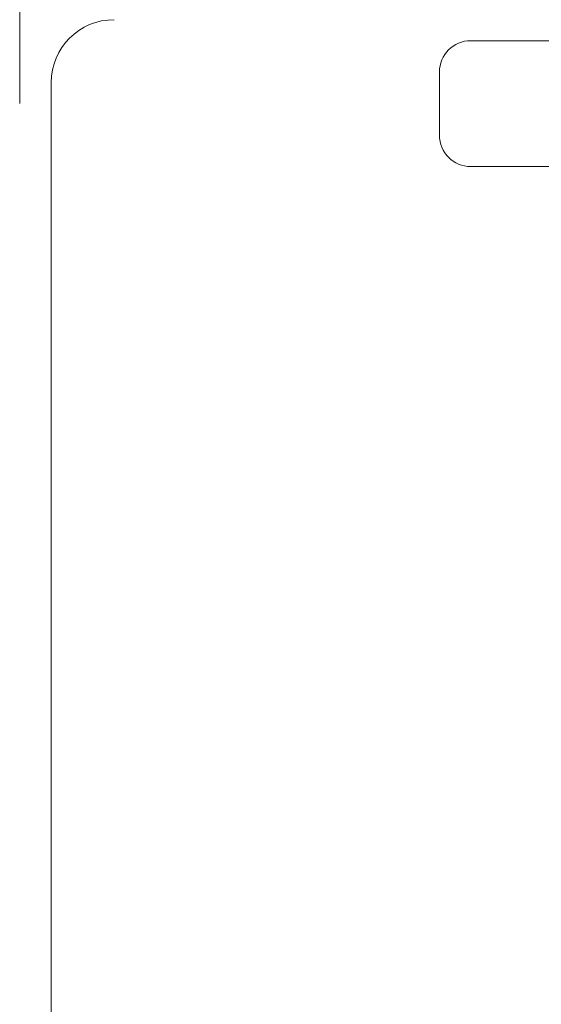
# Model space of a CAD drawing. Units: millimetres. Extents: x -5120 to 2600, y -3695 to 3020.
# Drawn here: x -45 to -20, y -467 to -420 of the extents above; entities that cross this region are included whole.
import ezdxf

# ---------------------------------------------------------------- set-up
doc = ezdxf.new("R2010")
doc.units = ezdxf.units.MM
doc.header["$MEASUREMENT"] = 0

msp = doc.modelspace()

# ---------------------------------------------------------------- linework, layer by layer
at = {"color": 0, "linetype": 'Continuous', "lineweight": 0}
for p, q in [((-45, -424), (-45, -415)), ((-23.5, -421), (-23.031, -421)), ((-23.031, -421), (23.031, -421)), ((-25, -422.5), (-25, -425.5)), ((-43.5, -423), (-43.5, -1347)), ((-23.031, -427), (-23.5, -427)), ((23.031, -427), (-23.031, -427))]:
    msp.add_line(p, q, dxfattribs=at)
for centre, radius, start, end in [((-40.5, -423), 3, 90, 180), ((-23.5, -422.5), 1.5, 90, 180), ((-23.5, -425.5), 1.5, 180, 270)]:
    msp.add_arc(centre, radius, start, end, dxfattribs=at)

doc.saveas('drawing.dxf')
